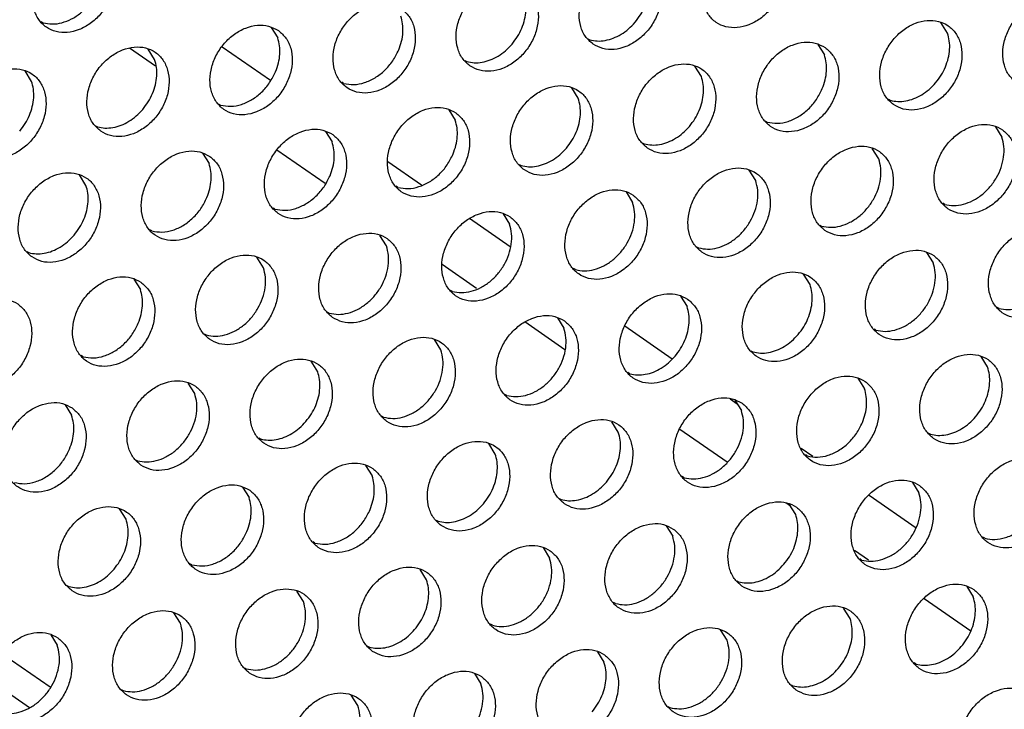
# Model space of a CAD drawing. Units: millimetres. Extents: x 31 to 625, y -33 to 387.
# Drawn here: x 411 to 420, y 57 to 62 of the extents above; entities that cross this region are included whole.
import ezdxf

# ---------------------------------------------------------------- set-up
doc = ezdxf.new("R2010")
doc.units = ezdxf.units.MM

# ---------------------------------------------------------------- blocks, each defined once
blk = doc.blocks.new('standkonsole_vkl_wandstehend_links_02_02_02_02__54', base_point=(2012.145, 254.782))
at = {"color": 1, "linetype": 'Continuous'}
for p, q in [((2062.307, 309.862), (2061.222, 310.613)), ((2065.092, 310.664), (2067.103, 309.271)), ((2069.389, 304.958), (2067.377, 306.351)), ((2072.003, 305.878), (2073.408, 304.905)), ((2075.42, 303.512), (2077.113, 302.339)), ((2075.711, 300.58), (2074.267, 301.58)), ((2079.391, 298.032), (2077.721, 299.188)), ((2081.903, 299.022), (2083.874, 297.657)), ((2086.293, 295.982), (2086.587, 295.778)), ((2086.168, 293.339), (2084.189, 294.709)), ((2089.253, 293.932), (2089.744, 293.592)), ((2092.097, 291.963), (2094.052, 290.609)), ((2088.815, 291.505), (2088.619, 291.641)), ((2092.07, 289.251), (2091.482, 289.659)), ((2096.337, 286.296), (2094.39, 287.644)), ((2057.91, 283.959), (2055.899, 285.352)), ((2055.424, 284.237), (2057.053, 283.11))]:
    blk.add_line(p, q, dxfattribs=at)
blk = doc.blocks.new('ansaugblende_lochung_rv4_6_bg63_wandstehend__67', base_point=(1990.452, 228.245))
at = {"color": 1, "linetype": 'Continuous'}
for p, q in [((2057.616, 311.664), (2057.537, 311.709)), ((2095.365, 311.237), (2095.093, 311.671)), ((2067.138, 311.472), (2067.41, 311.038)), ((2080.355, 311), (2080.434, 310.956)), ((2089.956, 310.764), (2090.228, 310.33)), ((2062.273, 310.131), (2062.001, 310.565)), ((2075.218, 310.093), (2075.297, 310.048)), ((2057.136, 309.223), (2056.864, 309.657)), ((2085.091, 309.422), (2084.819, 309.856)), ((2070.16, 309.14), (2070.081, 309.185)), ((2079.954, 308.515), (2079.682, 308.949)), ((2065.023, 308.233), (2064.944, 308.278)), ((2092.898, 308.477), (2092.977, 308.432)), ((2074.545, 308.041), (2074.817, 307.607)), ((2087.84, 307.524), (2087.761, 307.569)), ((2059.807, 307.37), (2059.886, 307.325)), ((2069.408, 307.134), (2069.68, 306.699)), ((2097.362, 307.333), (2097.634, 306.899)), ((2082.624, 306.662), (2082.703, 306.617)), ((2064.271, 306.226), (2064.543, 305.792)), ((2092.497, 305.991), (2092.225, 306.425)), ((2077.487, 305.754), (2077.566, 305.709)), ((2087.36, 305.083), (2087.088, 305.518)), ((2059.406, 304.884), (2059.134, 305.318)), ((2072.429, 304.802), (2072.35, 304.847)), ((2081.951, 304.61), (2082.223, 304.176)), ((2095.247, 304.093), (2095.168, 304.138)), ((2067.292, 303.894), (2067.213, 303.939)), ((2076.814, 303.702), (2077.086, 303.268)), ((2062.155, 302.986), (2062.076, 303.031)), ((2090.031, 303.231), (2090.11, 303.186)), ((2071.949, 302.361), (2071.677, 302.795)), ((2056.939, 302.124), (2057.018, 302.079)), ((2084.894, 302.323), (2084.973, 302.278)), ((2094.495, 302.086), (2094.767, 301.652)), ((2066.812, 301.453), (2066.54, 301.887)), ((2079.836, 301.37), (2079.757, 301.415)), ((2061.403, 300.98), (2061.675, 300.546)), ((2089.63, 300.745), (2089.358, 301.179)), ((2074.699, 300.463), (2074.62, 300.508)), ((2084.221, 300.271), (2084.493, 299.837)), ((2069.483, 299.6), (2069.562, 299.555)), ((2097.516, 299.755), (2097.437, 299.799)), ((2079.084, 299.364), (2079.356, 298.93)), ((2092.379, 298.847), (2092.3, 298.892)), ((2064.346, 298.693), (2064.425, 298.648)), ((2074.219, 298.022), (2073.947, 298.456)), ((2087.163, 297.984), (2087.242, 297.939)), ((2059.288, 297.74), (2059.209, 297.785)), ((2069.082, 297.114), (2068.81, 297.548)), ((2097.036, 297.314), (2096.764, 297.748)), ((2082.105, 297.032), (2082.026, 297.077)), ((2091.627, 296.84), (2091.899, 296.406)), ((2063.945, 296.207), (2063.673, 296.641)), ((2076.968, 296.124), (2076.889, 296.169)), ((2086.49, 295.933), (2086.762, 295.498)), ((2058.536, 295.733), (2058.808, 295.299)), ((2071.752, 295.262), (2071.831, 295.217)), ((2081.625, 294.591), (2081.353, 295.025)), ((2066.615, 294.354), (2066.694, 294.309)), ((2094.57, 294.553), (2094.649, 294.508)), ((2076.488, 293.683), (2076.216, 294.117)), ((2061.478, 293.446), (2061.557, 293.401)), ((2089.512, 293.601), (2089.433, 293.646)), ((2071.079, 293.21), (2071.351, 292.776)), ((2084.375, 292.693), (2084.296, 292.738)), ((2065.942, 292.302), (2066.214, 291.868)), ((2093.897, 292.501), (2094.169, 292.067)), ((2079.159, 291.83), (2079.237, 291.785)), ((2061.077, 290.96), (2060.805, 291.395)), ((2089.032, 291.16), (2088.76, 291.594)), ((2074.021, 290.923), (2074.1, 290.878)), ((2083.623, 290.686), (2083.895, 290.252)), ((2096.918, 290.169), (2096.839, 290.214)), ((2068.963, 289.97), (2068.884, 290.015)), ((2078.486, 289.779), (2078.758, 289.345)), ((2063.826, 289.063), (2063.747, 289.108)), ((2091.781, 289.262), (2091.702, 289.307)), ((2073.621, 288.437), (2073.349, 288.871)), ((2058.61, 288.2), (2058.689, 288.155)), ((2086.565, 288.399), (2086.644, 288.354)), ((2096.166, 288.163), (2096.438, 287.729)), ((2068.484, 287.529), (2068.212, 287.963)), ((2081.507, 287.447), (2081.428, 287.492)), ((2063.347, 286.622), (2063.075, 287.056)), ((2091.301, 286.821), (2091.029, 287.255)), ((2076.37, 286.539), (2076.291, 286.584)), ((2057.938, 286.148), (2058.21, 285.714)), ((2086.164, 285.913), (2085.892, 286.347)), ((2071.154, 285.676), (2071.233, 285.632)), ((2080.755, 285.44), (2081.027, 285.006)), ((2094.051, 284.923), (2093.972, 284.968)), ((2066.017, 284.769), (2066.096, 284.724)), ((2075.618, 284.532), (2075.89, 284.098)), ((2088.834, 284.06), (2088.913, 284.016)), ((2060.88, 283.861), (2060.959, 283.816)), ((2070.753, 283.191), (2070.481, 283.625)), ((2083.697, 283.153), (2083.776, 283.108))]:
    blk.add_line(p, q, dxfattribs=at)
for points in [[(2060.03, 314.773), (2059.622, 314.956), (2059.155, 314.992), (2058.666, 314.877), (2058.196, 314.62), (2057.782, 314.242), (2057.458, 313.774), (2057.25, 313.254), (2057.175, 312.724), (2057.239, 312.226), (2057.437, 311.801), (2057.753, 311.484), (2058.16, 311.3), (2058.628, 311.264), (2059.116, 311.38), (2059.586, 311.636), (2060, 312.014), (2060.324, 312.482), (2060.532, 313.002), (2060.607, 313.533), (2060.543, 314.031), (2060.345, 314.455), (2060.03, 314.773)], [(2087.984, 314.972), (2087.576, 315.156), (2087.109, 315.191), (2086.621, 315.076), (2086.151, 314.819), (2085.737, 314.442), (2085.413, 313.974), (2085.205, 313.453), (2085.13, 312.923), (2085.194, 312.425), (2085.391, 312), (2085.707, 311.683), (2086.115, 311.499), (2086.582, 311.464), (2087.071, 311.579), (2087.541, 311.836), (2087.955, 312.213), (2088.279, 312.681), (2088.487, 313.202), (2088.562, 313.732), (2088.498, 314.23), (2088.3, 314.655), (2087.984, 314.972)], [(2057.616, 311.664), (2057.996, 311.615), (2058.397, 311.669), (2058.797, 311.823), (2059.174, 312.069), (2059.507, 312.393), (2059.778, 312.778), (2059.971, 313.202), (2060.076, 313.641), (2060.087, 314.071), (2060.004, 314.469)], [(2080.57, 310.776), (2080.978, 310.592), (2081.445, 310.556), (2081.934, 310.671), (2082.404, 310.928), (2082.818, 311.306), (2083.142, 311.774), (2083.35, 312.294), (2083.425, 312.825), (2083.361, 313.322), (2083.163, 313.747), (2082.847, 314.064), (2082.439, 314.248), (2081.972, 314.284), (2081.484, 314.169), (2081.014, 313.912), (2080.6, 313.534), (2080.276, 313.066), (2080.068, 312.546), (2079.993, 312.015), (2080.057, 311.517), (2080.254, 311.093), (2080.57, 310.776)], [(2082.325, 311.685), (2082.555, 312.002), (2082.733, 312.349), (2082.852, 312.712), (2082.908, 313.078), (2082.897, 313.432), (2082.821, 313.761)], [(2075.433, 309.868), (2075.841, 309.684), (2076.308, 309.648), (2076.797, 309.764), (2077.267, 310.02), (2077.681, 310.398), (2078.005, 310.866), (2078.213, 311.387), (2078.288, 311.917), (2078.224, 312.415), (2078.026, 312.839), (2077.71, 313.157), (2077.302, 313.34), (2076.835, 313.376), (2076.347, 313.261), (2075.877, 313.004), (2075.463, 312.627), (2075.139, 312.159), (2074.931, 311.638), (2074.856, 311.108), (2074.92, 310.61), (2075.117, 310.185), (2075.433, 309.868)], [(2077.188, 310.777), (2077.418, 311.095), (2077.596, 311.442), (2077.715, 311.805), (2077.771, 312.17), (2077.76, 312.525), (2077.684, 312.853)], [(2072.573, 312.249), (2072.165, 312.433), (2071.698, 312.469), (2071.21, 312.354), (2070.74, 312.097), (2070.326, 311.719), (2070.002, 311.251), (2069.794, 310.731), (2069.719, 310.2), (2069.783, 309.702), (2069.98, 309.278), (2070.296, 308.961), (2070.704, 308.777), (2071.171, 308.741), (2071.659, 308.856), (2072.13, 309.113), (2072.544, 309.491), (2072.868, 309.959), (2073.076, 310.479), (2073.151, 311.009), (2073.087, 311.507), (2072.889, 311.932), (2072.573, 312.249)], [(2098.251, 309.16), (2098.659, 308.976), (2099.126, 308.94), (2099.614, 309.055), (2100.084, 309.312), (2100.498, 309.69), (2100.822, 310.158), (2101.03, 310.678), (2101.105, 311.209), (2101.041, 311.706), (2100.844, 312.131), (2100.528, 312.448), (2100.12, 312.632), (2099.653, 312.668), (2099.164, 312.553), (2098.694, 312.296), (2098.28, 311.918), (2097.956, 311.45), (2097.748, 310.93), (2097.673, 310.399), (2097.737, 309.902), (2097.935, 309.477), (2098.251, 309.16)], [(2072.459, 310.534), (2072.578, 310.897), (2072.634, 311.263), (2072.623, 311.617), (2072.547, 311.946)], [(2067.436, 311.341), (2067.028, 311.525), (2066.561, 311.561), (2066.073, 311.446), (2065.603, 311.189), (2065.189, 310.811), (2064.865, 310.343), (2064.657, 309.823), (2064.582, 309.292), (2064.646, 308.795), (2064.843, 308.37), (2065.159, 308.053), (2065.567, 307.869), (2066.034, 307.833), (2066.522, 307.948), (2066.993, 308.205), (2067.407, 308.583), (2067.731, 309.051), (2067.939, 309.571), (2068.014, 310.102), (2067.95, 310.6), (2067.752, 311.024), (2067.436, 311.341)], [(2080.434, 310.956), (2080.748, 310.907), (2081.08, 310.931), (2081.416, 311.025), (2081.744, 311.187), (2082.051, 311.41), (2082.325, 311.685)], [(2093.114, 308.252), (2093.521, 308.068), (2093.989, 308.032), (2094.477, 308.148), (2094.947, 308.404), (2095.361, 308.782), (2095.685, 309.25), (2095.893, 309.771), (2095.968, 310.301), (2095.904, 310.799), (2095.707, 311.223), (2095.391, 311.541), (2094.983, 311.725), (2094.516, 311.76), (2094.027, 311.645), (2093.557, 311.388), (2093.143, 311.011), (2092.819, 310.543), (2092.611, 310.022), (2092.536, 309.492), (2092.6, 308.994), (2092.798, 308.569), (2093.114, 308.252)], [(2094.868, 309.162), (2095.099, 309.479), (2095.277, 309.826), (2095.396, 310.189), (2095.451, 310.555), (2095.441, 310.909), (2095.365, 311.237)], [(2067.322, 309.626), (2067.441, 309.99), (2067.497, 310.355), (2067.486, 310.709), (2067.41, 311.038)], [(2075.297, 310.048), (2075.611, 310), (2075.943, 310.023), (2076.279, 310.118), (2076.607, 310.279), (2076.914, 310.502), (2077.188, 310.777)], [(2090.254, 310.633), (2089.846, 310.817), (2089.379, 310.853), (2088.89, 310.738), (2088.42, 310.481), (2088.006, 310.103), (2087.682, 309.635), (2087.474, 309.115), (2087.399, 308.584), (2087.463, 308.086), (2087.661, 307.662), (2087.977, 307.345), (2088.384, 307.161), (2088.852, 307.125), (2089.34, 307.24), (2089.81, 307.497), (2090.224, 307.875), (2090.548, 308.343), (2090.756, 308.863), (2090.831, 309.394), (2090.767, 309.891), (2090.57, 310.316), (2090.254, 310.633)], [(2060.022, 307.145), (2060.43, 306.961), (2060.897, 306.926), (2061.385, 307.041), (2061.856, 307.298), (2062.27, 307.675), (2062.594, 308.143), (2062.802, 308.664), (2062.877, 309.194), (2062.813, 309.692), (2062.615, 310.117), (2062.299, 310.434), (2061.891, 310.618), (2061.424, 310.654), (2060.936, 310.538), (2060.466, 310.281), (2060.052, 309.904), (2059.728, 309.436), (2059.52, 308.915), (2059.445, 308.385), (2059.509, 307.887), (2059.706, 307.462), (2060.022, 307.145)], [(2070.16, 309.14), (2070.584, 309.092), (2071.031, 309.171), (2071.47, 309.372), (2071.872, 309.681), (2072.21, 310.077), (2072.459, 310.534)], [(2090.14, 308.918), (2090.259, 309.281), (2090.314, 309.647), (2090.304, 310.001), (2090.228, 310.33)], [(2061.777, 308.055), (2062.007, 308.372), (2062.185, 308.719), (2062.304, 309.082), (2062.36, 309.448), (2062.349, 309.802), (2062.273, 310.131)], [(2082.84, 306.437), (2083.247, 306.253), (2083.715, 306.217), (2084.203, 306.332), (2084.673, 306.589), (2085.087, 306.967), (2085.411, 307.435), (2085.619, 307.955), (2085.694, 308.486), (2085.63, 308.984), (2085.432, 309.408), (2085.117, 309.725), (2084.709, 309.909), (2084.242, 309.945), (2083.753, 309.83), (2083.283, 309.573), (2082.869, 309.195), (2082.545, 308.727), (2082.337, 308.207), (2082.262, 307.676), (2082.326, 307.179), (2082.524, 306.754), (2082.84, 306.437)], [(2054.885, 306.238), (2055.293, 306.054), (2055.76, 306.018), (2056.248, 306.133), (2056.719, 306.39), (2057.133, 306.768), (2057.457, 307.236), (2057.665, 307.756), (2057.74, 308.287), (2057.676, 308.784), (2057.478, 309.209), (2057.162, 309.526), (2056.754, 309.71), (2056.287, 309.746), (2055.799, 309.631), (2055.329, 309.374), (2054.915, 308.996), (2054.591, 308.528), (2054.383, 308.008), (2054.308, 307.477), (2054.372, 306.98), (2054.569, 306.555), (2054.885, 306.238)], [(2065.023, 308.233), (2065.447, 308.184), (2065.894, 308.263), (2066.333, 308.464), (2066.735, 308.773), (2067.073, 309.17), (2067.322, 309.626)], [(2056.64, 307.147), (2056.87, 307.464), (2057.048, 307.811), (2057.167, 308.174), (2057.223, 308.54), (2057.212, 308.894), (2057.136, 309.223)], [(2077.703, 305.529), (2078.11, 305.345), (2078.578, 305.31), (2079.066, 305.425), (2079.536, 305.682), (2079.95, 306.059), (2080.274, 306.527), (2080.482, 307.048), (2080.557, 307.578), (2080.493, 308.076), (2080.295, 308.501), (2079.98, 308.818), (2079.572, 309.002), (2079.105, 309.038), (2078.616, 308.922), (2078.146, 308.666), (2077.732, 308.288), (2077.408, 307.82), (2077.2, 307.299), (2077.125, 306.769), (2077.189, 306.271), (2077.387, 305.847), (2077.703, 305.529)], [(2084.594, 307.346), (2084.825, 307.664), (2085.003, 308.01), (2085.122, 308.374), (2085.177, 308.739), (2085.167, 309.093), (2085.091, 309.422)], [(2092.977, 308.432), (2093.292, 308.384), (2093.624, 308.407), (2093.96, 308.502), (2094.288, 308.664), (2094.594, 308.886), (2094.868, 309.162)], [(2087.84, 307.524), (2088.264, 307.476), (2088.711, 307.555), (2089.151, 307.756), (2089.553, 308.065), (2089.89, 308.461), (2090.14, 308.918)], [(2079.457, 306.439), (2079.688, 306.756), (2079.866, 307.103), (2079.985, 307.466), (2080.04, 307.832), (2080.03, 308.186), (2079.954, 308.515)], [(2059.886, 307.325), (2060.2, 307.277), (2060.532, 307.301), (2060.868, 307.395), (2061.196, 307.557), (2061.503, 307.779), (2061.777, 308.055)], [(2074.843, 307.91), (2074.435, 308.094), (2073.968, 308.13), (2073.479, 308.015), (2073.009, 307.758), (2072.595, 307.38), (2072.271, 306.912), (2072.063, 306.392), (2071.988, 305.861), (2072.052, 305.364), (2072.25, 304.939), (2072.566, 304.622), (2072.973, 304.438), (2073.441, 304.402), (2073.929, 304.517), (2074.399, 304.774), (2074.813, 305.152), (2075.137, 305.62), (2075.345, 306.14), (2075.42, 306.671), (2075.356, 307.168), (2075.158, 307.593), (2074.843, 307.91)], [(2074.729, 306.195), (2074.848, 306.558), (2074.903, 306.924), (2074.893, 307.278), (2074.817, 307.607)], [(2097.66, 307.202), (2097.252, 307.386), (2096.785, 307.422), (2096.297, 307.306), (2095.827, 307.05), (2095.413, 306.672), (2095.089, 306.204), (2094.881, 305.683), (2094.806, 305.153), (2094.87, 304.655), (2095.067, 304.231), (2095.383, 303.913), (2095.791, 303.73), (2096.258, 303.694), (2096.747, 303.809), (2097.217, 304.066), (2097.631, 304.443), (2097.955, 304.911), (2098.163, 305.432), (2098.238, 305.962), (2098.174, 306.46), (2097.976, 306.885), (2097.66, 307.202)], [(2069.706, 307.003), (2069.298, 307.187), (2068.831, 307.222), (2068.342, 307.107), (2067.872, 306.85), (2067.458, 306.473), (2067.134, 306.005), (2066.926, 305.484), (2066.851, 304.954), (2066.915, 304.456), (2067.113, 304.031), (2067.429, 303.714), (2067.836, 303.53), (2068.303, 303.494), (2068.792, 303.61), (2069.262, 303.867), (2069.676, 304.244), (2070, 304.712), (2070.208, 305.233), (2070.283, 305.763), (2070.219, 306.261), (2070.021, 306.686), (2069.706, 307.003)], [(2082.703, 306.617), (2083.018, 306.569), (2083.35, 306.592), (2083.686, 306.687), (2084.014, 306.848), (2084.32, 307.071), (2084.594, 307.346)], [(2069.592, 305.288), (2069.711, 305.651), (2069.766, 306.017), (2069.756, 306.371), (2069.68, 306.699)], [(2095.247, 304.093), (2095.627, 304.044), (2096.028, 304.098), (2096.428, 304.252), (2096.805, 304.499), (2097.138, 304.823), (2097.408, 305.207), (2097.601, 305.631), (2097.706, 306.07), (2097.717, 306.501), (2097.634, 306.899)], [(2064.569, 306.095), (2064.161, 306.279), (2063.694, 306.315), (2063.205, 306.2), (2062.735, 305.943), (2062.321, 305.565), (2061.997, 305.097), (2061.789, 304.577), (2061.714, 304.046), (2061.778, 303.548), (2061.976, 303.124), (2062.291, 302.807), (2062.699, 302.623), (2063.166, 302.587), (2063.655, 302.702), (2064.125, 302.959), (2064.539, 303.337), (2064.863, 303.805), (2065.071, 304.325), (2065.146, 304.856), (2065.082, 305.353), (2064.884, 305.778), (2064.569, 306.095)], [(2072.429, 304.802), (2072.853, 304.753), (2073.3, 304.832), (2073.74, 305.033), (2074.142, 305.342), (2074.479, 305.739), (2074.729, 306.195)], [(2077.566, 305.709), (2077.881, 305.661), (2078.213, 305.685), (2078.549, 305.779), (2078.877, 305.941), (2079.183, 306.164), (2079.457, 306.439)], [(2090.246, 303.006), (2090.654, 302.822), (2091.121, 302.786), (2091.609, 302.901), (2092.08, 303.158), (2092.494, 303.536), (2092.818, 304.004), (2093.026, 304.524), (2093.101, 305.055), (2093.037, 305.553), (2092.839, 305.977), (2092.523, 306.294), (2092.115, 306.478), (2091.648, 306.514), (2091.16, 306.399), (2090.69, 306.142), (2090.276, 305.764), (2089.952, 305.296), (2089.744, 304.776), (2089.669, 304.245), (2089.733, 303.748), (2089.93, 303.323), (2090.246, 303.006)], [(2064.455, 304.38), (2064.574, 304.743), (2064.629, 305.109), (2064.619, 305.463), (2064.543, 305.792)], [(2090.11, 303.186), (2090.49, 303.136), (2090.891, 303.19), (2091.291, 303.345), (2091.668, 303.591), (2092.001, 303.915), (2092.271, 304.3), (2092.464, 304.723), (2092.569, 305.163), (2092.58, 305.593), (2092.497, 305.991)], [(2057.154, 301.899), (2057.562, 301.715), (2058.029, 301.679), (2058.518, 301.794), (2058.988, 302.051), (2059.402, 302.429), (2059.726, 302.897), (2059.934, 303.417), (2060.009, 303.948), (2059.945, 304.446), (2059.747, 304.87), (2059.432, 305.187), (2059.024, 305.371), (2058.557, 305.407), (2058.068, 305.292), (2057.598, 305.035), (2057.184, 304.657), (2056.86, 304.189), (2056.652, 303.669), (2056.577, 303.139), (2056.641, 302.641), (2056.839, 302.216), (2057.154, 301.899)], [(2085.109, 302.098), (2085.517, 301.914), (2085.984, 301.879), (2086.472, 301.994), (2086.943, 302.251), (2087.357, 302.628), (2087.681, 303.096), (2087.889, 303.617), (2087.964, 304.147), (2087.9, 304.645), (2087.702, 305.07), (2087.386, 305.387), (2086.978, 305.571), (2086.511, 305.606), (2086.023, 305.491), (2085.553, 305.234), (2085.139, 304.857), (2084.815, 304.389), (2084.607, 303.868), (2084.532, 303.338), (2084.596, 302.84), (2084.793, 302.415), (2085.109, 302.098)], [(2067.292, 303.894), (2067.716, 303.846), (2068.163, 303.925), (2068.603, 304.126), (2069.005, 304.435), (2069.342, 304.831), (2069.592, 305.288)], [(2084.973, 302.278), (2085.353, 302.229), (2085.754, 302.283), (2086.154, 302.437), (2086.531, 302.683), (2086.864, 303.008), (2087.134, 303.392), (2087.327, 303.816), (2087.432, 304.255), (2087.443, 304.685), (2087.36, 305.083)], [(2058.909, 302.808), (2059.139, 303.126), (2059.318, 303.472), (2059.437, 303.836), (2059.492, 304.201), (2059.482, 304.555), (2059.406, 304.884)], [(2082.249, 304.479), (2081.841, 304.663), (2081.374, 304.699), (2080.886, 304.584), (2080.416, 304.327), (2080.002, 303.949), (2079.678, 303.481), (2079.47, 302.961), (2079.395, 302.43), (2079.459, 301.932), (2079.656, 301.508), (2079.972, 301.191), (2080.38, 301.007), (2080.847, 300.971), (2081.335, 301.086), (2081.806, 301.343), (2082.22, 301.721), (2082.544, 302.189), (2082.752, 302.709), (2082.827, 303.24), (2082.763, 303.737), (2082.565, 304.162), (2082.249, 304.479)], [(2062.155, 302.986), (2062.579, 302.938), (2063.026, 303.017), (2063.466, 303.218), (2063.868, 303.527), (2064.205, 303.923), (2064.455, 304.38)], [(2079.836, 301.37), (2080.216, 301.321), (2080.617, 301.375), (2081.017, 301.53), (2081.394, 301.776), (2081.727, 302.1), (2081.997, 302.485), (2082.19, 302.908), (2082.295, 303.347), (2082.306, 303.778), (2082.223, 304.176)], [(2077.112, 303.572), (2076.704, 303.755), (2076.237, 303.791), (2075.749, 303.676), (2075.279, 303.419), (2074.865, 303.041), (2074.541, 302.573), (2074.333, 302.053), (2074.258, 301.523), (2074.322, 301.025), (2074.519, 300.6), (2074.835, 300.283), (2075.243, 300.099), (2075.71, 300.063), (2076.198, 300.179), (2076.669, 300.435), (2077.083, 300.813), (2077.407, 301.281), (2077.615, 301.801), (2077.69, 302.332), (2077.626, 302.83), (2077.428, 303.254), (2077.112, 303.572)], [(2069.698, 299.375), (2070.106, 299.192), (2070.573, 299.156), (2071.061, 299.271), (2071.532, 299.528), (2071.946, 299.906), (2072.27, 300.374), (2072.478, 300.894), (2072.553, 301.424), (2072.489, 301.922), (2072.291, 302.347), (2071.975, 302.664), (2071.567, 302.848), (2071.1, 302.884), (2070.612, 302.768), (2070.142, 302.512), (2069.728, 302.134), (2069.404, 301.666), (2069.196, 301.146), (2069.121, 300.615), (2069.185, 300.117), (2069.382, 299.693), (2069.698, 299.375)], [(2074.699, 300.463), (2075.079, 300.414), (2075.48, 300.468), (2075.88, 300.622), (2076.257, 300.868), (2076.59, 301.192), (2076.86, 301.577), (2077.053, 302.001), (2077.158, 302.44), (2077.169, 302.87), (2077.086, 303.268)], [(2099.93, 302.863), (2099.522, 303.047), (2099.055, 303.083), (2098.566, 302.968), (2098.096, 302.711), (2097.682, 302.333), (2097.358, 301.865), (2097.15, 301.345), (2097.075, 300.814), (2097.139, 300.316), (2097.337, 299.892), (2097.653, 299.575), (2098.06, 299.391), (2098.528, 299.355), (2099.016, 299.47), (2099.486, 299.727), (2099.9, 300.105), (2100.224, 300.573), (2100.432, 301.093), (2100.507, 301.624), (2100.443, 302.121), (2100.245, 302.546), (2099.93, 302.863)], [(2057.018, 302.079), (2057.333, 302.031), (2057.665, 302.054), (2058.001, 302.149), (2058.329, 302.31), (2058.635, 302.533), (2058.909, 302.808)], [(2097.516, 299.755), (2097.896, 299.705), (2098.297, 299.759), (2098.697, 299.914), (2099.074, 300.16), (2099.407, 300.484), (2099.678, 300.869), (2099.871, 301.292), (2099.976, 301.731), (2099.987, 302.162), (2099.904, 302.56)], [(2069.562, 299.555), (2069.942, 299.506), (2070.343, 299.56), (2070.743, 299.714), (2071.12, 299.961), (2071.453, 300.285), (2071.723, 300.669), (2071.916, 301.093), (2072.021, 301.532), (2072.032, 301.963), (2071.949, 302.361)], [(2094.793, 301.956), (2094.385, 302.14), (2093.918, 302.175), (2093.429, 302.06), (2092.959, 301.803), (2092.545, 301.426), (2092.221, 300.958), (2092.013, 300.437), (2091.938, 299.907), (2092.002, 299.409), (2092.2, 298.984), (2092.516, 298.667), (2092.923, 298.483), (2093.391, 298.447), (2093.879, 298.563), (2094.349, 298.819), (2094.763, 299.197), (2095.087, 299.665), (2095.295, 300.186), (2095.37, 300.716), (2095.306, 301.214), (2095.108, 301.638), (2094.793, 301.956)], [(2064.561, 298.468), (2064.969, 298.284), (2065.436, 298.248), (2065.924, 298.363), (2066.395, 298.62), (2066.809, 298.998), (2067.133, 299.466), (2067.341, 299.986), (2067.416, 300.517), (2067.352, 301.015), (2067.154, 301.439), (2066.838, 301.756), (2066.43, 301.94), (2065.963, 301.976), (2065.475, 301.861), (2065.005, 301.604), (2064.591, 301.226), (2064.267, 300.758), (2064.059, 300.238), (2063.984, 299.707), (2064.048, 299.21), (2064.245, 298.785), (2064.561, 298.468)], [(2092.379, 298.847), (2092.759, 298.798), (2093.16, 298.852), (2093.56, 299.006), (2093.937, 299.252), (2094.27, 299.577), (2094.541, 299.961), (2094.734, 300.385), (2094.839, 300.824), (2094.85, 301.254), (2094.767, 301.652)], [(2064.425, 298.648), (2064.805, 298.598), (2065.206, 298.652), (2065.606, 298.807), (2065.983, 299.053), (2066.316, 299.377), (2066.586, 299.762), (2066.779, 300.185), (2066.884, 300.625), (2066.895, 301.055), (2066.812, 301.453)], [(2087.379, 297.76), (2087.786, 297.576), (2088.254, 297.54), (2088.742, 297.655), (2089.212, 297.912), (2089.626, 298.29), (2089.95, 298.758), (2090.158, 299.278), (2090.233, 299.808), (2090.169, 300.306), (2089.971, 300.731), (2089.656, 301.048), (2089.248, 301.232), (2088.781, 301.268), (2088.292, 301.153), (2087.822, 300.896), (2087.408, 300.518), (2087.084, 300.05), (2086.876, 299.53), (2086.801, 298.999), (2086.865, 298.501), (2087.063, 298.077), (2087.379, 297.76)], [(2061.701, 300.849), (2061.293, 301.033), (2060.826, 301.068), (2060.338, 300.953), (2059.868, 300.696), (2059.454, 300.319), (2059.13, 299.851), (2058.922, 299.33), (2058.847, 298.8), (2058.91, 298.302), (2059.108, 297.877), (2059.424, 297.56), (2059.832, 297.376), (2060.299, 297.341), (2060.787, 297.456), (2061.258, 297.713), (2061.672, 298.09), (2061.996, 298.558), (2062.204, 299.079), (2062.279, 299.609), (2062.215, 300.107), (2062.017, 300.532), (2061.701, 300.849)], [(2061.587, 299.134), (2061.706, 299.497), (2061.761, 299.863), (2061.751, 300.217), (2061.675, 300.546)], [(2089.133, 298.669), (2089.363, 298.986), (2089.542, 299.333), (2089.661, 299.696), (2089.716, 300.062), (2089.706, 300.416), (2089.63, 300.745)], [(2056.564, 299.941), (2056.156, 300.125), (2055.689, 300.161), (2055.201, 300.046), (2054.731, 299.789), (2054.317, 299.411), (2053.993, 298.943), (2053.785, 298.423), (2053.709, 297.892), (2053.773, 297.394), (2053.971, 296.97), (2054.287, 296.653), (2054.695, 296.469), (2055.162, 296.433), (2055.65, 296.548), (2056.121, 296.805), (2056.535, 297.183), (2056.859, 297.651), (2057.067, 298.171), (2057.142, 298.702), (2057.078, 299.199), (2056.88, 299.624), (2056.564, 299.941)], [(2084.519, 300.14), (2084.111, 300.324), (2083.644, 300.36), (2083.155, 300.245), (2082.685, 299.988), (2082.271, 299.61), (2081.947, 299.142), (2081.739, 298.622), (2081.664, 298.091), (2081.728, 297.594), (2081.926, 297.169), (2082.242, 296.852), (2082.649, 296.668), (2083.116, 296.632), (2083.605, 296.747), (2084.075, 297.004), (2084.489, 297.382), (2084.813, 297.85), (2085.021, 298.37), (2085.096, 298.901), (2085.032, 299.399), (2084.834, 299.823), (2084.519, 300.14)], [(2083.996, 297.761), (2084.226, 298.078), (2084.405, 298.425), (2084.524, 298.789), (2084.579, 299.154), (2084.569, 299.508), (2084.493, 299.837)], [(2079.382, 299.233), (2078.974, 299.417), (2078.507, 299.453), (2078.018, 299.337), (2077.548, 299.08), (2077.134, 298.703), (2076.81, 298.235), (2076.602, 297.714), (2076.527, 297.184), (2076.591, 296.686), (2076.789, 296.261), (2077.104, 295.944), (2077.512, 295.76), (2077.979, 295.725), (2078.468, 295.84), (2078.938, 296.097), (2079.352, 296.474), (2079.676, 296.942), (2079.884, 297.463), (2079.959, 297.993), (2079.895, 298.491), (2079.697, 298.916), (2079.382, 299.233)], [(2059.288, 297.74), (2059.712, 297.692), (2060.159, 297.771), (2060.598, 297.972), (2061, 298.281), (2061.338, 298.677), (2061.587, 299.134)], [(2076.968, 296.124), (2077.348, 296.075), (2077.749, 296.129), (2078.149, 296.283), (2078.526, 296.529), (2078.859, 296.854), (2079.13, 297.238), (2079.323, 297.662), (2079.428, 298.101), (2079.439, 298.532), (2079.356, 298.93)], [(2071.967, 295.037), (2072.375, 294.853), (2072.842, 294.817), (2073.331, 294.932), (2073.801, 295.189), (2074.215, 295.567), (2074.539, 296.035), (2074.747, 296.555), (2074.822, 297.086), (2074.758, 297.583), (2074.56, 298.008), (2074.245, 298.325), (2073.837, 298.509), (2073.37, 298.545), (2072.881, 298.43), (2072.411, 298.173), (2071.997, 297.795), (2071.673, 297.327), (2071.465, 296.807), (2071.39, 296.276), (2071.454, 295.779), (2071.652, 295.354), (2071.967, 295.037)], [(2087.242, 297.939), (2087.557, 297.891), (2087.889, 297.915), (2088.225, 298.009), (2088.553, 298.171), (2088.859, 298.394), (2089.133, 298.669)], [(2071.831, 295.217), (2072.211, 295.167), (2072.612, 295.221), (2073.012, 295.376), (2073.389, 295.622), (2073.722, 295.946), (2073.993, 296.331), (2074.186, 296.754), (2074.291, 297.193), (2074.302, 297.624), (2074.219, 298.022)], [(2066.83, 294.129), (2067.238, 293.945), (2067.705, 293.909), (2068.194, 294.025), (2068.664, 294.281), (2069.078, 294.659), (2069.402, 295.127), (2069.61, 295.648), (2069.685, 296.178), (2069.621, 296.676), (2069.423, 297.1), (2069.108, 297.418), (2068.7, 297.602), (2068.233, 297.637), (2067.744, 297.522), (2067.274, 297.265), (2066.86, 296.888), (2066.536, 296.42), (2066.328, 295.899), (2066.253, 295.369), (2066.317, 294.871), (2066.515, 294.446), (2066.83, 294.129)], [(2082.105, 297.032), (2082.42, 296.984), (2082.752, 297.007), (2083.088, 297.102), (2083.416, 297.263), (2083.722, 297.486), (2083.996, 297.761)], [(2094.785, 294.328), (2095.193, 294.144), (2095.66, 294.109), (2096.148, 294.224), (2096.619, 294.481), (2097.033, 294.858), (2097.357, 295.326), (2097.565, 295.847), (2097.64, 296.377), (2097.576, 296.875), (2097.378, 297.3), (2097.062, 297.617), (2096.654, 297.801), (2096.187, 297.837), (2095.699, 297.721), (2095.229, 297.465), (2094.815, 297.087), (2094.491, 296.619), (2094.283, 296.098), (2094.208, 295.568), (2094.272, 295.07), (2094.469, 294.646), (2094.785, 294.328)], [(2096.54, 295.238), (2096.77, 295.555), (2096.948, 295.902), (2097.067, 296.265), (2097.123, 296.631), (2097.112, 296.985), (2097.036, 297.314)], [(2061.693, 293.222), (2062.101, 293.038), (2062.568, 293.002), (2063.057, 293.117), (2063.527, 293.374), (2063.941, 293.752), (2064.265, 294.22), (2064.473, 294.74), (2064.548, 295.271), (2064.484, 295.768), (2064.286, 296.193), (2063.971, 296.51), (2063.563, 296.694), (2063.096, 296.73), (2062.607, 296.615), (2062.137, 296.358), (2061.723, 295.98), (2061.399, 295.512), (2061.191, 294.992), (2061.116, 294.461), (2061.18, 293.963), (2061.378, 293.539), (2061.693, 293.222)], [(2068.585, 295.039), (2068.815, 295.356), (2068.994, 295.703), (2069.113, 296.066), (2069.168, 296.432), (2069.158, 296.786), (2069.082, 297.114)], [(2091.925, 296.709), (2091.517, 296.893), (2091.05, 296.929), (2090.562, 296.814), (2090.092, 296.557), (2089.678, 296.179), (2089.354, 295.711), (2089.146, 295.191), (2089.071, 294.66), (2089.135, 294.163), (2089.332, 293.738), (2089.648, 293.421), (2090.056, 293.237), (2090.523, 293.201), (2091.011, 293.316), (2091.482, 293.573), (2091.896, 293.951), (2092.22, 294.419), (2092.428, 294.939), (2092.503, 295.47), (2092.439, 295.967), (2092.241, 296.392), (2091.925, 296.709)], [(2091.811, 294.994), (2091.93, 295.357), (2091.985, 295.723), (2091.975, 296.077), (2091.899, 296.406)], [(2061.557, 293.401), (2061.937, 293.352), (2062.338, 293.406), (2062.738, 293.561), (2063.115, 293.807), (2063.448, 294.131), (2063.718, 294.516), (2063.912, 294.939), (2064.017, 295.378), (2064.028, 295.809), (2063.945, 296.207)], [(2086.788, 295.802), (2086.38, 295.986), (2085.913, 296.021), (2085.425, 295.906), (2084.955, 295.649), (2084.541, 295.272), (2084.217, 294.804), (2084.009, 294.283), (2083.934, 293.753), (2083.998, 293.255), (2084.195, 292.83), (2084.511, 292.513), (2084.919, 292.329), (2085.386, 292.293), (2085.874, 292.409), (2086.345, 292.666), (2086.759, 293.043), (2087.083, 293.511), (2087.291, 294.032), (2087.366, 294.562), (2087.302, 295.06), (2087.104, 295.485), (2086.788, 295.802)], [(2058.834, 295.602), (2058.426, 295.786), (2057.959, 295.822), (2057.47, 295.707), (2057, 295.45), (2056.586, 295.072), (2056.262, 294.604), (2056.054, 294.084), (2055.979, 293.553), (2056.043, 293.056), (2056.241, 292.631), (2056.556, 292.314), (2056.964, 292.13), (2057.431, 292.094), (2057.92, 292.209), (2058.39, 292.466), (2058.804, 292.844), (2059.128, 293.312), (2059.336, 293.832), (2059.411, 294.363), (2059.347, 294.861), (2059.149, 295.285), (2058.834, 295.602)], [(2084.375, 292.693), (2084.755, 292.644), (2085.156, 292.698), (2085.556, 292.852), (2085.933, 293.098), (2086.266, 293.423), (2086.536, 293.807), (2086.729, 294.231), (2086.834, 294.67), (2086.845, 295.1), (2086.762, 295.498)], [(2058.72, 293.887), (2058.839, 294.251), (2058.894, 294.616), (2058.883, 294.97), (2058.808, 295.299)], [(2079.374, 291.606), (2079.782, 291.422), (2080.249, 291.386), (2080.737, 291.501), (2081.208, 291.758), (2081.622, 292.136), (2081.946, 292.604), (2082.154, 293.124), (2082.229, 293.655), (2082.165, 294.152), (2081.967, 294.577), (2081.651, 294.894), (2081.243, 295.078), (2080.776, 295.114), (2080.288, 294.999), (2079.818, 294.742), (2079.404, 294.364), (2079.08, 293.896), (2078.872, 293.376), (2078.797, 292.845), (2078.86, 292.347), (2079.058, 291.923), (2079.374, 291.606)], [(2094.649, 294.508), (2094.963, 294.46), (2095.295, 294.484), (2095.631, 294.578), (2095.959, 294.74), (2096.266, 294.963), (2096.54, 295.238)], [(2066.694, 294.309), (2067.009, 294.261), (2067.341, 294.284), (2067.677, 294.379), (2068.005, 294.541), (2068.311, 294.763), (2068.585, 295.039)], [(2089.512, 293.601), (2089.936, 293.552), (2090.383, 293.631), (2090.822, 293.832), (2091.224, 294.141), (2091.562, 294.538), (2091.811, 294.994)], [(2081.129, 292.515), (2081.359, 292.832), (2081.537, 293.179), (2081.656, 293.542), (2081.711, 293.908), (2081.701, 294.262), (2081.625, 294.591)], [(2056.42, 292.494), (2056.844, 292.445), (2057.291, 292.524), (2057.731, 292.725), (2058.133, 293.035), (2058.47, 293.431), (2058.72, 293.887)], [(2074.237, 290.698), (2074.645, 290.514), (2075.112, 290.478), (2075.6, 290.593), (2076.071, 290.85), (2076.485, 291.228), (2076.809, 291.696), (2077.017, 292.216), (2077.092, 292.747), (2077.028, 293.245), (2076.83, 293.669), (2076.514, 293.986), (2076.106, 294.17), (2075.639, 294.206), (2075.151, 294.091), (2074.681, 293.834), (2074.267, 293.456), (2073.943, 292.988), (2073.735, 292.468), (2073.659, 291.938), (2073.723, 291.44), (2073.921, 291.015), (2074.237, 290.698)], [(2075.992, 291.607), (2076.222, 291.925), (2076.4, 292.271), (2076.519, 292.635), (2076.574, 293), (2076.564, 293.354), (2076.488, 293.683)], [(2099.332, 293.278), (2098.924, 293.462), (2098.457, 293.498), (2097.968, 293.383), (2097.498, 293.126), (2097.084, 292.748), (2096.76, 292.28), (2096.552, 291.76), (2096.477, 291.229), (2096.541, 290.731), (2096.739, 290.307), (2097.054, 289.99), (2097.462, 289.806), (2097.929, 289.77), (2098.418, 289.885), (2098.888, 290.142), (2099.302, 290.52), (2099.626, 290.988), (2099.834, 291.508), (2099.909, 292.039), (2099.845, 292.536), (2099.647, 292.961), (2099.332, 293.278)], [(2071.377, 293.079), (2070.969, 293.263), (2070.502, 293.299), (2070.014, 293.183), (2069.544, 292.927), (2069.13, 292.549), (2068.806, 292.081), (2068.598, 291.56), (2068.522, 291.03), (2068.586, 290.532), (2068.784, 290.108), (2069.1, 289.79), (2069.508, 289.607), (2069.975, 289.571), (2070.463, 289.686), (2070.934, 289.943), (2071.348, 290.32), (2071.672, 290.788), (2071.88, 291.309), (2071.955, 291.839), (2071.891, 292.337), (2071.693, 292.762), (2071.377, 293.079)], [(2071.263, 291.364), (2071.382, 291.727), (2071.437, 292.093), (2071.427, 292.447), (2071.351, 292.776)], [(2066.24, 292.171), (2065.832, 292.355), (2065.365, 292.391), (2064.877, 292.276), (2064.407, 292.019), (2063.993, 291.641), (2063.669, 291.173), (2063.461, 290.653), (2063.385, 290.122), (2063.449, 289.625), (2063.647, 289.2), (2063.963, 288.883), (2064.371, 288.699), (2064.838, 288.663), (2065.326, 288.778), (2065.797, 289.035), (2066.211, 289.413), (2066.535, 289.881), (2066.743, 290.401), (2066.818, 290.932), (2066.754, 291.43), (2066.556, 291.854), (2066.24, 292.171)], [(2079.237, 291.785), (2079.552, 291.737), (2079.884, 291.761), (2080.22, 291.855), (2080.548, 292.017), (2080.855, 292.24), (2081.129, 292.515)], [(2094.195, 292.371), (2093.787, 292.554), (2093.32, 292.59), (2092.831, 292.475), (2092.361, 292.218), (2091.947, 291.84), (2091.623, 291.372), (2091.415, 290.852), (2091.34, 290.322), (2091.404, 289.824), (2091.602, 289.399), (2091.917, 289.082), (2092.325, 288.898), (2092.792, 288.862), (2093.281, 288.978), (2093.751, 289.234), (2094.165, 289.612), (2094.489, 290.08), (2094.697, 290.6), (2094.772, 291.131), (2094.708, 291.629), (2094.51, 292.053), (2094.195, 292.371)], [(2066.126, 290.456), (2066.245, 290.82), (2066.3, 291.185), (2066.29, 291.539), (2066.214, 291.868)], [(2091.781, 289.262), (2092.161, 289.213), (2092.562, 289.267), (2092.962, 289.421), (2093.339, 289.667), (2093.672, 289.991), (2093.943, 290.376), (2094.136, 290.8), (2094.241, 291.239), (2094.252, 291.669), (2094.169, 292.067)], [(2058.826, 287.975), (2059.234, 287.791), (2059.701, 287.756), (2060.189, 287.871), (2060.66, 288.128), (2061.073, 288.505), (2061.398, 288.973), (2061.606, 289.494), (2061.681, 290.024), (2061.617, 290.522), (2061.419, 290.947), (2061.103, 291.264), (2060.695, 291.448), (2060.228, 291.483), (2059.74, 291.368), (2059.27, 291.111), (2058.856, 290.734), (2058.531, 290.266), (2058.323, 289.745), (2058.248, 289.215), (2058.312, 288.717), (2058.51, 288.292), (2058.826, 287.975)], [(2074.1, 290.878), (2074.415, 290.83), (2074.747, 290.853), (2075.083, 290.948), (2075.411, 291.109), (2075.718, 291.332), (2075.992, 291.607)], [(2086.78, 288.174), (2087.188, 287.991), (2087.655, 287.955), (2088.144, 288.07), (2088.614, 288.327), (2089.028, 288.705), (2089.352, 289.173), (2089.56, 289.693), (2089.635, 290.223), (2089.571, 290.721), (2089.373, 291.146), (2089.058, 291.463), (2088.65, 291.647), (2088.183, 291.683), (2087.694, 291.567), (2087.224, 291.311), (2086.81, 290.933), (2086.486, 290.465), (2086.278, 289.945), (2086.203, 289.414), (2086.267, 288.916), (2086.465, 288.492), (2086.78, 288.174)], [(2096.918, 290.169), (2097.342, 290.121), (2097.789, 290.2), (2098.229, 290.401), (2098.631, 290.71), (2098.968, 291.107), (2099.218, 291.563)], [(2068.963, 289.97), (2069.387, 289.922), (2069.834, 290.001), (2070.274, 290.202), (2070.676, 290.511), (2071.014, 290.907), (2071.263, 291.364)], [(2088.535, 289.084), (2088.765, 289.401), (2088.944, 289.748), (2089.063, 290.111), (2089.118, 290.477), (2089.108, 290.831), (2089.032, 291.16)], [(2060.58, 288.885), (2060.811, 289.202), (2060.989, 289.549), (2061.108, 289.912), (2061.163, 290.278), (2061.153, 290.632), (2061.077, 290.96)], [(2083.921, 290.555), (2083.513, 290.739), (2083.046, 290.775), (2082.557, 290.66), (2082.087, 290.403), (2081.673, 290.025), (2081.349, 289.557), (2081.141, 289.037), (2081.066, 288.506), (2081.13, 288.009), (2081.328, 287.584), (2081.643, 287.267), (2082.051, 287.083), (2082.518, 287.047), (2083.007, 287.162), (2083.477, 287.419), (2083.891, 287.797), (2084.215, 288.265), (2084.423, 288.785), (2084.498, 289.316), (2084.434, 289.814), (2084.236, 290.238), (2083.921, 290.555)], [(2063.826, 289.063), (2064.25, 289.014), (2064.697, 289.093), (2065.137, 289.294), (2065.539, 289.603), (2065.876, 290), (2066.126, 290.456)], [(2081.507, 287.447), (2081.887, 287.397), (2082.288, 287.451), (2082.688, 287.606), (2083.065, 287.852), (2083.398, 288.176), (2083.668, 288.561), (2083.862, 288.984), (2083.967, 289.424), (2083.978, 289.854), (2083.895, 290.252)], [(2078.784, 289.648), (2078.376, 289.832), (2077.909, 289.867), (2077.42, 289.752), (2076.95, 289.495), (2076.536, 289.118), (2076.212, 288.65), (2076.004, 288.129), (2075.929, 287.599), (2075.993, 287.101), (2076.191, 286.676), (2076.506, 286.359), (2076.914, 286.175), (2077.381, 286.14), (2077.87, 286.255), (2078.34, 286.512), (2078.754, 286.889), (2079.078, 287.357), (2079.286, 287.878), (2079.361, 288.408), (2079.297, 288.906), (2079.099, 289.331), (2078.784, 289.648)], [(2076.37, 286.539), (2076.75, 286.49), (2077.151, 286.544), (2077.551, 286.698), (2077.928, 286.944), (2078.261, 287.269), (2078.531, 287.653), (2078.725, 288.077), (2078.83, 288.516), (2078.841, 288.946), (2078.758, 289.345)], [(2071.369, 285.452), (2071.777, 285.268), (2072.244, 285.232), (2072.733, 285.347), (2073.203, 285.604), (2073.617, 285.982), (2073.941, 286.45), (2074.149, 286.97), (2074.224, 287.501), (2074.16, 287.998), (2073.962, 288.423), (2073.647, 288.74), (2073.239, 288.924), (2072.772, 288.96), (2072.283, 288.845), (2071.813, 288.588), (2071.399, 288.21), (2071.075, 287.742), (2070.867, 287.222), (2070.792, 286.691), (2070.856, 286.193), (2071.054, 285.769), (2071.369, 285.452)], [(2086.644, 288.354), (2086.959, 288.306), (2087.291, 288.33), (2087.627, 288.424), (2087.955, 288.586), (2088.261, 288.809), (2088.535, 289.084)], [(2058.689, 288.155), (2059.004, 288.107), (2059.336, 288.13), (2059.672, 288.225), (2060, 288.387), (2060.307, 288.609), (2060.58, 288.885)], [(2073.124, 286.361), (2073.354, 286.678), (2073.533, 287.025), (2073.652, 287.388), (2073.707, 287.754), (2073.696, 288.108), (2073.621, 288.437)], [(2096.464, 288.032), (2096.056, 288.216), (2095.589, 288.252), (2095.101, 288.136), (2094.631, 287.879), (2094.217, 287.502), (2093.893, 287.034), (2093.685, 286.513), (2093.61, 285.983), (2093.673, 285.485), (2093.871, 285.06), (2094.187, 284.743), (2094.595, 284.559), (2095.062, 284.524), (2095.55, 284.639), (2096.021, 284.896), (2096.435, 285.273), (2096.759, 285.741), (2096.967, 286.262), (2097.042, 286.792), (2096.978, 287.29), (2096.78, 287.715), (2096.464, 288.032)], [(2066.232, 284.544), (2066.64, 284.36), (2067.107, 284.324), (2067.596, 284.44), (2068.066, 284.696), (2068.48, 285.074), (2068.804, 285.542), (2069.012, 286.063), (2069.087, 286.593), (2069.023, 287.091), (2068.825, 287.515), (2068.51, 287.833), (2068.102, 288.016), (2067.635, 288.052), (2067.146, 287.937), (2066.676, 287.68), (2066.262, 287.303), (2065.938, 286.835), (2065.73, 286.314), (2065.655, 285.784), (2065.719, 285.286), (2065.917, 284.861), (2066.232, 284.544)], [(2095.942, 285.653), (2096.172, 285.97), (2096.35, 286.317), (2096.469, 286.68), (2096.524, 287.046), (2096.514, 287.4), (2096.438, 287.729)], [(2066.096, 284.724), (2066.476, 284.675), (2066.877, 284.729), (2067.277, 284.883), (2067.654, 285.129), (2067.987, 285.453), (2068.257, 285.838), (2068.451, 286.262), (2068.556, 286.701), (2068.567, 287.131), (2068.484, 287.529)], [(2089.05, 283.836), (2089.458, 283.652), (2089.925, 283.616), (2090.413, 283.731), (2090.884, 283.988), (2091.298, 284.366), (2091.622, 284.834), (2091.83, 285.354), (2091.905, 285.885), (2091.841, 286.382), (2091.643, 286.807), (2091.327, 287.124), (2090.919, 287.308), (2090.452, 287.344), (2089.964, 287.229), (2089.494, 286.972), (2089.08, 286.594), (2088.756, 286.126), (2088.548, 285.606), (2088.472, 285.075), (2088.536, 284.578), (2088.734, 284.153), (2089.05, 283.836)], [(2061.095, 283.637), (2061.503, 283.453), (2061.97, 283.417), (2062.459, 283.532), (2062.929, 283.789), (2063.343, 284.167), (2063.667, 284.635), (2063.875, 285.155), (2063.95, 285.685), (2063.886, 286.183), (2063.688, 286.608), (2063.373, 286.925), (2062.965, 287.109), (2062.498, 287.145), (2062.009, 287.03), (2061.539, 286.773), (2061.125, 286.395), (2060.801, 285.927), (2060.593, 285.407), (2060.518, 284.876), (2060.582, 284.378), (2060.78, 283.954), (2061.095, 283.637)], [(2060.959, 283.816), (2061.339, 283.767), (2061.74, 283.821), (2062.14, 283.975), (2062.517, 284.222), (2062.85, 284.546), (2063.12, 284.93), (2063.313, 285.354), (2063.419, 285.793), (2063.43, 286.224), (2063.347, 286.622)], [(2083.913, 282.928), (2084.321, 282.744), (2084.788, 282.708), (2085.276, 282.824), (2085.747, 283.08), (2086.161, 283.458), (2086.485, 283.926), (2086.693, 284.447), (2086.768, 284.977), (2086.704, 285.475), (2086.506, 285.899), (2086.19, 286.217), (2085.782, 286.401), (2085.315, 286.436), (2084.827, 286.321), (2084.357, 286.064), (2083.943, 285.687), (2083.619, 285.219), (2083.411, 284.698), (2083.335, 284.168), (2083.399, 283.67), (2083.597, 283.245), (2083.913, 282.928)], [(2090.805, 284.745), (2091.035, 285.062), (2091.213, 285.409), (2091.332, 285.772), (2091.387, 286.138), (2091.377, 286.492), (2091.301, 286.821)], [(2058.236, 286.017), (2057.828, 286.201), (2057.361, 286.237), (2056.872, 286.122), (2056.402, 285.865), (2055.988, 285.487), (2055.664, 285.019), (2055.456, 284.499), (2055.381, 283.968), (2055.445, 283.471), (2055.643, 283.046), (2055.958, 282.729), (2056.366, 282.545), (2056.833, 282.509), (2057.322, 282.624), (2057.792, 282.881), (2058.206, 283.259), (2058.53, 283.727), (2058.738, 284.247), (2058.813, 284.778), (2058.749, 285.276), (2058.551, 285.7), (2058.236, 286.017)], [(2071.233, 285.632), (2071.548, 285.583), (2071.879, 285.607), (2072.216, 285.701), (2072.544, 285.863), (2072.85, 286.086), (2073.124, 286.361)], [(2055.822, 282.909), (2056.202, 282.859), (2056.603, 282.914), (2057.003, 283.068), (2057.38, 283.314), (2057.713, 283.638), (2057.983, 284.023), (2058.176, 284.446), (2058.282, 284.886), (2058.293, 285.316), (2058.21, 285.714)], [(2083.776, 283.108), (2084.157, 283.059), (2084.558, 283.113), (2084.958, 283.267), (2085.335, 283.513), (2085.668, 283.838), (2085.938, 284.222), (2086.131, 284.646), (2086.236, 285.085), (2086.247, 285.515), (2086.164, 285.913)], [(2094.051, 284.923), (2094.365, 284.875), (2094.697, 284.899), (2095.033, 284.993), (2095.361, 285.155), (2095.668, 285.377), (2095.942, 285.653)], [(2081.053, 285.309), (2080.645, 285.493), (2080.178, 285.529), (2079.69, 285.414), (2079.22, 285.157), (2078.806, 284.779), (2078.481, 284.311), (2078.273, 283.791), (2078.198, 283.26), (2078.262, 282.762), (2078.46, 282.338), (2078.776, 282.021), (2079.184, 281.837), (2079.651, 281.801), (2080.139, 281.916), (2080.61, 282.173), (2081.024, 282.551), (2081.348, 283.019), (2081.556, 283.539), (2081.631, 284.07), (2081.567, 284.567), (2081.369, 284.992), (2081.053, 285.309)], [(2080.53, 282.93), (2080.761, 283.247), (2080.939, 283.594), (2081.058, 283.957), (2081.113, 284.323), (2081.103, 284.677), (2081.027, 285.006)], [(2075.916, 284.401), (2075.508, 284.585), (2075.041, 284.621), (2074.553, 284.506), (2074.082, 284.249), (2073.669, 283.871), (2073.344, 283.403), (2073.136, 282.883), (2073.061, 282.353), (2073.125, 281.855), (2073.323, 281.43), (2073.639, 281.113), (2074.047, 280.929), (2074.514, 280.893), (2075.002, 281.008), (2075.473, 281.265), (2075.886, 281.643), (2076.211, 282.111), (2076.419, 282.631), (2076.494, 283.162), (2076.43, 283.66), (2076.232, 284.084), (2075.916, 284.401)], [(2088.913, 284.016), (2089.228, 283.967), (2089.56, 283.991), (2089.896, 284.085), (2090.224, 284.247), (2090.531, 284.47), (2090.805, 284.745)], [(2073.502, 281.293), (2073.883, 281.244), (2074.284, 281.298), (2074.684, 281.452), (2075.061, 281.698), (2075.393, 282.022), (2075.664, 282.407), (2075.857, 282.831), (2075.962, 283.27), (2075.973, 283.7), (2075.89, 284.098)], [(2068.502, 280.205), (2068.91, 280.021), (2069.377, 279.986), (2069.865, 280.101), (2070.336, 280.358), (2070.749, 280.735), (2071.074, 281.203), (2071.282, 281.724), (2071.357, 282.254), (2071.293, 282.752), (2071.095, 283.177), (2070.779, 283.494), (2070.371, 283.678), (2069.904, 283.714), (2069.416, 283.598), (2068.945, 283.342), (2068.532, 282.964), (2068.207, 282.496), (2067.999, 281.975), (2067.924, 281.445), (2067.988, 280.947), (2068.186, 280.523), (2068.502, 280.205)], [(2096.456, 280.405), (2096.864, 280.221), (2097.331, 280.185), (2097.82, 280.3), (2098.29, 280.557), (2098.704, 280.935), (2099.028, 281.403), (2099.236, 281.923), (2099.311, 282.454), (2099.247, 282.951), (2099.049, 283.376), (2098.734, 283.693), (2098.326, 283.877), (2097.859, 283.913), (2097.37, 283.798), (2096.9, 283.541), (2096.486, 283.163), (2096.162, 282.695), (2095.954, 282.175), (2095.879, 281.644), (2095.943, 281.146), (2096.141, 280.722), (2096.456, 280.405)], [(2068.365, 280.385), (2068.745, 280.336), (2069.147, 280.39), (2069.547, 280.544), (2069.924, 280.79), (2070.256, 281.115), (2070.527, 281.499), (2070.72, 281.923), (2070.825, 282.362), (2070.836, 282.793), (2070.753, 283.191)]]:
    blk.add_spline(points, degree=3, dxfattribs=at)
blk = doc.blocks.new('verkleidung_umluft_bg63_wandstehend_c2_rechts__74', base_point=(1876.785, 228.245))
for name, p in [('ansaugblende_lochung_rv4_6_bg63_wandstehend__67', (1990.452, 228.245)), ('standkonsole_vkl_wandstehend_links_02_02_02_02__54', (2012.145, 254.782))]:
    blk.add_blockref(name, p)
blk = doc.blocks.new('Allg_Ansicht1', base_point=(2340, 675))
blk.add_blockref('verkleidung_umluft_bg63_wandstehend_c2_rechts__74', (1876.785, 228.245))

msp = doc.modelspace()

# ---------------------------------------------------------------- block references
at = {"xscale": 0.2, "yscale": 0.2, "zscale": 0.2}
msp.add_blockref('Allg_Ansicht1', (468, 135), dxfattribs=at)

doc.saveas('drawing.dxf')
